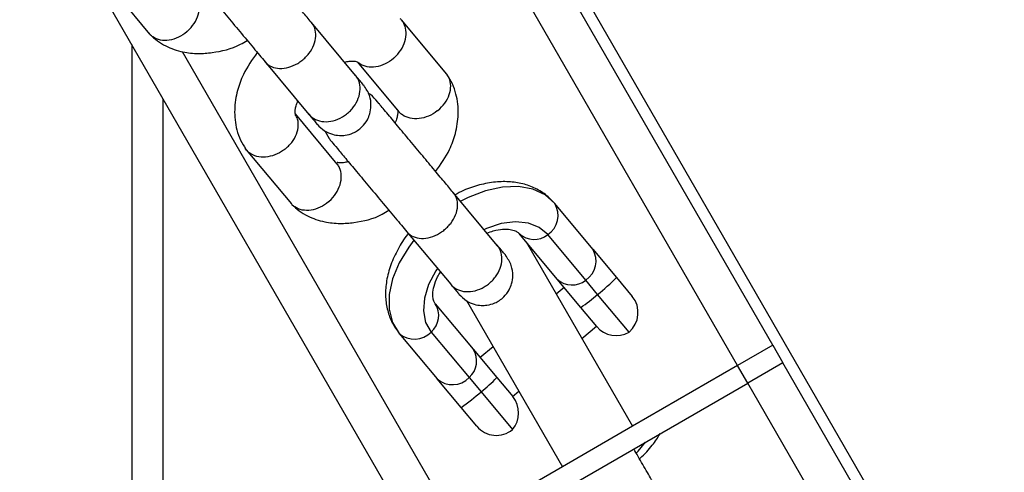
# Model space of a CAD drawing. Units: millimetres. Extents: x 3969 to 19520, y 5568 to 14798.
# Drawn here: x 11123 to 11221, y 8382 to 8427 of the extents above; entities that cross this region are included whole.
import ezdxf

# ---------------------------------------------------------------- set-up
doc = ezdxf.new("R2010")
doc.units = ezdxf.units.MM
doc.header["$LTSCALE"] = 100

msp = doc.modelspace()

# ---------------------------------------------------------------- linework, layer by layer
at = {"color": 7, "linetype": 'Continuous', "lineweight": 25}
for p, q in [((11194.187, 8392.41), (10444.187, 9691.448)), ((11197.651, 8394.41), (11132.601, 8507.08)), ((11163.01, 8374.41), (11124.977, 8440.285)), ((11131.624, 8430.487), (11136.095, 8425.133)), ((11156.433, 8421.048), (11152.073, 8426.268)), ((11165.443, 8421.166), (11160.972, 8426.52)), ((11147.468, 8422.423), (11151.828, 8417.202)), ((11156.635, 8422.356), (11160.72, 8417.465)), ((11137.425, 7938.879), (11137.425, 8418.725)), ((11154.631, 8412.294), (11150.493, 8417.249)), ((11153.405, 8415.571), (11153.829, 8414.805)), ((11145.634, 8413.711), (11150.105, 8408.357)), ((11170.443, 8404.272), (11166.083, 8409.493)), ((11179.865, 8403.91), (11176.111, 8408.405)), ((11161.477, 8405.647), (11165.837, 8400.426)), ((11176.35, 8400.942), (11172.596, 8405.437)), ((11173.287, 8404.61), (11183.795, 8386.41)), ((11179.174, 8400.837), (11175.42, 8405.332)), ((11179.865, 8403.91), (11182.219, 8401.091)), ((11178.689, 8398.142), (11176.35, 8400.942)), ((11180.351, 8399.428), (11179.174, 8400.837)), ((11182.219, 8401.091), (11183.771, 8399.233)), ((11177.035, 8400.122), (11176.255, 8399.47)), ((11167.393, 8398.818), (11176.867, 8382.41)), ((11183.454, 8395.711), (11180.351, 8399.428)), ((11164.307, 8398.514), (11168.061, 8394.02)), ((11180.261, 8396.259), (11178.689, 8398.142)), ((11178.792, 8395.075), (11180.24, 8396.284)), ((11160.76, 8395.585), (11164.514, 8391.09)), ((11163.907, 8395.717), (11167.66, 8391.223)), ((11168.061, 8394.02), (11170.399, 8391.219)), ((11170.022, 8394.265), (11168.746, 8393.199)), ((11197.651, 8394.41), (11194.187, 8392.41)), ((11197.651, 8394.41), (11198.651, 8392.678)), ((11194.187, 8392.41), (11183.795, 8386.41)), ((11195.187, 8390.678), (11194.187, 8392.41)), ((11198.651, 8392.678), (11195.187, 8390.678)), ((11246.165, 8310.382), (11198.651, 8392.678)), ((11166.868, 8388.271), (11164.514, 8391.09)), ((11167.66, 8391.223), (11168.837, 8389.813)), ((11170.399, 8391.219), (11171.971, 8389.337)), ((11167.474, 8374.678), (11195.187, 8390.678)), ((11168.837, 8389.813), (11171.941, 8386.096)), ((11171.951, 8389.361), (11172.56, 8389.87)), ((11168.42, 8386.413), (11166.868, 8388.271)), ((11183.795, 8386.41), (11176.867, 8382.41)), ((11176.867, 8382.41), (11166.474, 8376.41))]:
    msp.add_line(p, q, dxfattribs=at)
at = {"color": 8, "linetype": 'Continuous', "lineweight": 25}
for p, q in [((11248.008, 8309.484), (11133.644, 8507.566)), ((11134.325, 8424.094), (11134.325, 7938.879)), ((11166.474, 8376.41), (11139.355, 8423.381)), ((11240.792, 8311.688), (11195.187, 8390.678))]:
    msp.add_line(p, q, dxfattribs=at)
at = {"color": 8, "linetype": 'Continuous', "lineweight": 25, "flags": 128}
for points in [[(11176.111, 8408.405), (11175.16, 8409.244), (11173.95, 8409.805), (11172.528, 8410.066), (11170.949, 8410.016), (11169.274, 8409.658), (11167.566, 8409.006), (11166.847, 8408.646)], [(11162.201, 8404.777), (11161.692, 8404.1), (11160.745, 8402.536), (11160.095, 8400.951), (11159.765, 8399.406), (11159.768, 8397.961), (11160.104, 8396.671), (11160.76, 8395.585)]]:
    msp.add_lwpolyline(points, dxfattribs=at)
at = {"color": 7, "linetype": 'Continuous', "lineweight": 25, "flags": 128}
for points in [[(11175.42, 8405.332), (11174.588, 8406.035), (11173.509, 8406.462), (11172.237, 8406.591), (11170.836, 8406.415), (11169.377, 8405.945), (11169.163, 8405.853)], [(11164.523, 8401.986), (11164.381, 8401.773), (11163.658, 8400.421), (11163.236, 8399.073), (11163.136, 8397.799), (11163.363, 8396.661), (11163.907, 8395.717)], [(11184.173, 8383.772), (11184.35, 8383.957), (11185.081, 8384.843)]]:
    msp.add_lwpolyline(points, dxfattribs=at)
at = {"color": 7, "linetype": 'Continuous', "lineweight": 25}
for centre, radius, start, end in [((11174.174, 8407.226), 2.267, 303.32386, 31.31225), ((11174.069, 8407.013), 2.156, 226.94508, 308.80192), ((11177.928, 8402.732), 2.267, 303.32386, 31.31225), ((11177.822, 8402.518), 2.156, 226.94508, 308.80192), ((11168.085, 8415.09), 19.893, 308.06718, 315.276), ((11169.934, 8411.168), 15.695, 303.90552, 311.58254), ((11181.852, 8397.63), 2.5, 309.86581, 39.86581), ((11162.494, 8397.347), 2.156, 310.9297, 32.78653), ((11182.18, 8397.862), 2.5, 219.86581, 300.65891), ((11162.265, 8397.28), 2.267, 228.41936, 316.40776), ((11166.248, 8392.852), 2.156, 310.9297, 32.78653), ((11166.018, 8392.786), 2.267, 228.41936, 316.40776), ((11159.142, 8402.156), 15.695, 308.14907, 315.82609), ((11155.613, 8404.674), 19.893, 304.45562, 311.66443), ((11170.052, 8387.734), 2.5, 319.0727, 39.86581), ((11170.339, 8388.015), 2.5, 219.86581, 309.86581)]:
    msp.add_arc(centre, radius, start, end, dxfattribs=at)
for points, knots in [([(11387.65, 8218.644), (11387.194, 8219.827), (11384.917, 8225.74), (11381.734, 8234), (11378.214, 8243.373), (11374.742, 8252.708), (11371.341, 8261.98), (11367.179, 8273.478), (11363.915, 8282.598), (11359.912, 8293.89), (11355.98, 8305.069), (11352.134, 8316.079), (11348.345, 8326.947), (11345.358, 8335.524), (11341.667, 8346.086), (11338.746, 8354.405), (11335.849, 8362.583), (11332.966, 8370.664), (11330.096, 8378.596), (11327.236, 8386.368), (11324.378, 8394.031), (11321.521, 8401.524), (11317.942, 8410.663), (11315.069, 8417.79), (11312.179, 8424.72), (11309.274, 8431.517), (11306.344, 8438.109), (11303.38, 8444.486), (11300.391, 8450.718), (11297.361, 8456.728), (11294.28, 8462.506), (11291.163, 8468.131), (11287.193, 8474.866), (11281.728, 8483.35), (11275.473, 8491.983), (11268.328, 8500.466), (11260.864, 8507.966), (11253.069, 8514.444), (11244.931, 8519.861), (11236.425, 8524.187), (11227.505, 8527.39), (11218.162, 8529.485), (11208.413, 8530.465), (11198.282, 8530.321), (11187.792, 8529.047), (11177.295, 8526.703), (11166.836, 8523.413), (11156.463, 8519.308), (11145.859, 8514.374), (11138.604, 8510.349), (11134.979, 8508.337)], [0, 0, 0, 0, 0.005692, 0.028463, 0.039849, 0.051234, 0.074006, 0.085391, 0.108163, 0.119549, 0.14233, 0.165112, 0.176497, 0.199269, 0.210654, 0.233427, 0.244812, 0.256197, 0.27897, 0.290355, 0.30174, 0.324513, 0.335898, 0.358671, 0.370056, 0.381441, 0.404214, 0.4156, 0.426985, 0.449758, 0.461143, 0.472529, 0.495316, 0.518102, 0.548858, 0.579695, 0.610568, 0.641435, 0.672257, 0.703003, 0.733835, 0.764763, 0.795735, 0.826703, 0.857619, 0.888444, 0.916314, 0.944222, 0.972129, 1, 1, 1, 1]), ([(11386.06, 8217.726), (11385.608, 8218.897), (11383.348, 8224.754), (11379.292, 8235.271), (11374.083, 8249.178), (11369.017, 8262.975), (11364.074, 8276.647), (11358.575, 8292.074), (11352.575, 8309.131), (11346.111, 8327.646), (11339.805, 8345.688), (11333.56, 8363.365), (11327.334, 8380.608), (11321.076, 8397.345), (11314.805, 8413.342), (11308.579, 8428.286), (11302.354, 8442.157), (11296.089, 8454.971), (11289.641, 8466.912), (11282.882, 8478.08), (11275.753, 8488.383), (11268.211, 8497.739), (11260.322, 8505.969), (11253.689, 8511.629), (11248.519, 8515.372), (11244.967, 8517.693), (11241.346, 8519.809), (11237.654, 8521.719), (11232.634, 8523.989), (11227.467, 8525.844), (11222.151, 8527.281), (11218.089, 8528.15), (11213.952, 8528.807), (11209.741, 8529.251), (11204.027, 8529.558), (11198.165, 8529.436), (11192.162, 8528.882), (11187.59, 8528.251), (11182.95, 8527.404), (11178.242, 8526.342), (11171.876, 8524.64), (11165.381, 8522.511), (11158.766, 8519.959), (11153.747, 8517.838), (11148.671, 8515.505), (11142.007, 8512.228), (11136.955, 8509.412), (11133.644, 8507.566)], [0, 0, 0, 0, 0.00565, 0.028253, 0.050867, 0.073481, 0.096168, 0.118855, 0.151124, 0.183421, 0.215717, 0.247985, 0.281208, 0.314465, 0.347719, 0.380938, 0.412576, 0.444248, 0.475918, 0.507553, 0.540448, 0.573388, 0.606325, 0.639214, 0.652625, 0.666036, 0.679446, 0.692857, 0.706268, 0.733095, 0.746506, 0.759917, 0.773328, 0.786738, 0.800149, 0.826977, 0.840388, 0.853799, 0.86721, 0.880621, 0.894032, 0.92086, 0.934271, 0.947682, 0.961092, 0.974503, 1, 1, 1, 1]), ([(11152.252, 8426.054), (11151.987, 8426.371), (11151.445, 8427.02), (11150.396, 8428.277), (11149.205, 8429.703), (11147.935, 8431.224), (11146.674, 8432.733), (11145.621, 8433.996), (11144.606, 8435.202), (11144.876, 8434.911), (11143.975, 8435.942), (11143.671, 8436.077), (11143.662, 8436.081)], [0, 0, 0, 0, 0.100563, 0.205942, 0.316193, 0.431313, 0.551297, 0.676141, 0.805841, 0.940392, 0.998202, 1, 1, 1, 1]), ([(11139.819, 8431.581), (11139.889, 8431.497), (11140.033, 8431.325), (11140.601, 8430.644), (11141.435, 8429.647), (11142.53, 8428.335), (11143.819, 8426.791), (11145.199, 8425.138), (11146.569, 8423.498), (11147.283, 8422.643), (11147.647, 8422.208)], [0, 0, 0, 0, 0.106871, 0.218927, 0.336165, 0.458579, 0.586166, 0.718922, 0.85684, 1, 1, 1, 1]), ([(11139.797, 8425.378), (11139.808, 8425.387), (11140.069, 8425.618), (11140.525, 8426.147), (11140.943, 8427.033), (11141.07, 8427.936), (11140.906, 8428.603), (11140.705, 8428.978), (11140.595, 8429.093), (11140.573, 8429.115)], [0, 0, 0, 0, 0.008575, 0.223309, 0.438042, 0.652763, 0.867436, 0.973585, 1, 1, 1, 1]), ([(11147.501, 8422.382), (11147.508, 8422.375), (11147.675, 8422.177), (11148.1, 8421.866), (11148.915, 8421.686), (11149.83, 8421.8), (11150.59, 8422.131), (11151.14, 8422.51), (11151.514, 8422.843), (11151.952, 8423.342), (11152.36, 8424.049), (11152.561, 8424.926), (11152.46, 8425.669), (11152.239, 8426.068), (11152.113, 8426.22), (11152.107, 8426.228)], [0, 0, 0, 0, 0.004286, 0.111621, 0.218955, 0.326276, 0.433577, 0.48664, 0.539698, 0.592756, 0.700028, 0.807313, 0.914638, 0.995714, 1, 1, 1, 1]), ([(11160.216, 8422.747), (11160.226, 8422.756), (11160.488, 8422.987), (11160.943, 8423.516), (11161.362, 8424.402), (11161.488, 8425.302), (11161.33, 8425.974), (11161.085, 8426.404), (11160.921, 8426.565), (11160.848, 8426.637)], [0, 0, 0, 0, 0.008098, 0.210881, 0.413663, 0.616419, 0.819137, 0.919386, 1, 1, 1, 1]), ([(11139.797, 8425.378), (11139.787, 8425.369), (11139.524, 8425.14), (11138.943, 8424.761), (11138.024, 8424.474), (11137.135, 8424.485), (11136.517, 8424.753), (11136.186, 8425.014), (11136.093, 8425.144), (11136.075, 8425.17)], [0, 0, 0, 0, 0.008575, 0.223306, 0.438036, 0.652739, 0.867401, 0.973557, 1, 1, 1, 1]), ([(11136.138, 8425.083), (11136.372, 8424.87), (11136.848, 8424.436), (11137.892, 8423.809), (11139.257, 8423.333), (11140.834, 8423.168), (11142.726, 8423.323), (11144.422, 8423.703), (11145.508, 8424.373), (11145.726, 8424.507)], [0, 0, 0, 0, 0.0988751, 0.2017193, 0.3833254, 0.5329927, 0.665126, 0.932542, 1, 1, 1, 1]), ([(11146.729, 8423.307), (11146.225, 8422.602), (11145.375, 8421.415), (11144.703, 8419.478), (11144.404, 8417.594), (11144.592, 8415.937), (11145.041, 8414.65), (11145.41, 8414.056), (11145.595, 8413.759)], [0, 0, 0, 0, 0.229388, 0.386493, 0.568148, 0.774653, 0.887121, 1, 1, 1, 1]), ([(11155.338, 8422.358), (11155.507, 8422.393), (11155.897, 8422.473), (11156.257, 8422.468), (11156.523, 8422.417), (11156.647, 8422.373), (11156.721, 8422.298), (11156.744, 8422.274)], [0, 0, 0, 0, 0.216757, 0.499019, 0.69932, 0.907692, 1, 1, 1, 1]), ([(11160.216, 8422.747), (11160.206, 8422.738), (11159.942, 8422.509), (11159.362, 8422.13), (11158.441, 8421.84), (11157.563, 8421.861), (11157.003, 8422.063), (11156.782, 8422.26), (11156.754, 8422.286)], [0, 0, 0, 0, 0.009535, 0.248296, 0.487058, 0.725805, 0.9645, 1, 1, 1, 1]), ([(11164.542, 8417.567), (11164.552, 8417.575), (11164.825, 8417.793), (11165.302, 8418.297), (11165.747, 8419.15), (11165.895, 8420.027), (11165.741, 8420.683), (11165.543, 8421.055), (11165.433, 8421.17), (11165.41, 8421.193)], [0, 0, 0, 0, 0.008575, 0.223306, 0.438036, 0.652739, 0.867401, 0.973557, 1, 1, 1, 1]), ([(11151.828, 8417.202), (11151.834, 8417.194), (11152.012, 8416.983), (11152.459, 8416.647), (11153.3, 8416.434), (11154.236, 8416.524), (11155.005, 8416.844), (11155.558, 8417.22), (11155.931, 8417.553), (11156.365, 8418.057), (11156.762, 8418.778), (11156.94, 8419.682), (11156.814, 8420.456), (11156.574, 8420.877), (11156.44, 8421.039), (11156.433, 8421.048)], [0, 0, 0, 0, 0.004287, 0.111621, 0.218955, 0.326276, 0.433577, 0.48664, 0.539698, 0.592756, 0.700028, 0.807313, 0.914638, 0.995713, 1, 1, 1, 1]), ([(11157.261, 8420.056), (11157.266, 8420.05), (11157.284, 8420.029), (11157.105, 8420.243), (11156.669, 8420.765), (11156.379, 8421.113)], [0, 0, 0, 0, 0.110258, 0.407714, 1, 1, 1, 1]), ([(11164.348, 8411.57), (11164.852, 8412.274), (11165.702, 8413.461), (11166.374, 8415.398), (11166.672, 8417.282), (11166.485, 8418.939), (11166.036, 8420.227), (11165.667, 8420.821), (11165.482, 8421.118)], [0, 0, 0, 0, 0.22939, 0.386495, 0.568149, 0.774654, 0.887122, 1, 1, 1, 1]), ([(11152.642, 8416.226), (11152.875, 8415.994), (11153.311, 8415.559), (11154.099, 8415.219), (11154.799, 8415.099), (11155.495, 8415.13), (11156.1, 8415.301), (11156.664, 8415.611), (11157.171, 8416.022), (11157.591, 8416.58), (11157.888, 8417.305), (11158.006, 8418.12), (11157.871, 8419.132), (11157.466, 8419.743), (11157.248, 8420.072)], [0, 0, 0, 0, 0.102295, 0.191703, 0.266704, 0.327825, 0.414432, 0.467141, 0.525727, 0.620183, 0.688307, 0.773934, 0.878521, 1, 1, 1, 1]), ([(11166.262, 8409.278), (11165.997, 8409.595), (11165.455, 8410.245), (11164.406, 8411.501), (11163.215, 8412.927), (11161.944, 8414.448), (11160.684, 8415.957), (11159.631, 8417.22), (11158.615, 8418.426), (11158.886, 8418.135), (11157.985, 8419.167), (11157.681, 8419.301), (11157.672, 8419.305)], [0, 0, 0, 0, 0.100563, 0.205942, 0.316193, 0.431313, 0.551297, 0.676141, 0.805841, 0.940392, 0.998202, 1, 1, 1, 1]), ([(11150.524, 8417.178), (11150.502, 8417.218), (11150.461, 8417.295), (11150.461, 8417.409), (11150.468, 8417.597), (11150.525, 8417.912), (11150.615, 8418.262), (11150.72, 8418.476), (11150.736, 8418.508)], [0, 0, 0, 0, 0.199154, 0.374866, 0.538991, 0.759854, 0.963172, 1, 1, 1, 1]), ([(11151.773, 8417.267), (11152.064, 8416.919), (11152.499, 8416.397), (11152.679, 8416.183), (11152.661, 8416.204), (11152.656, 8416.21)], [0, 0, 0, 0, 0.592286, 0.889742, 1, 1, 1, 1]), ([(11160.553, 8417.699), (11160.575, 8417.658), (11160.615, 8417.582), (11160.616, 8417.468), (11160.609, 8417.28), (11160.552, 8416.965), (11160.462, 8416.615), (11160.357, 8416.401), (11160.341, 8416.368)], [0, 0, 0, 0, 0.199155, 0.374867, 0.538991, 0.759853, 0.963169, 1, 1, 1, 1]), ([(11164.542, 8417.567), (11164.532, 8417.558), (11164.258, 8417.342), (11163.656, 8416.988), (11162.709, 8416.735), (11161.798, 8416.771), (11161.171, 8417.051), (11160.837, 8417.315), (11160.745, 8417.444), (11160.726, 8417.47)], [0, 0, 0, 0, 0.008575, 0.223309, 0.438042, 0.652763, 0.867436, 0.973585, 1, 1, 1, 1]), ([(11149.481, 8413.782), (11149.491, 8413.791), (11149.51, 8413.805), (11149.559, 8413.846), (11149.722, 8413.985), (11150.098, 8414.359), (11150.552, 8415.036), (11150.808, 8415.902), (11150.792, 8416.667), (11150.565, 8417.037), (11150.473, 8417.186)], [0, 0, 0, 0, 0.009222, 0.016202, 0.044126, 0.156172, 0.382609, 0.613529, 0.844413, 1, 1, 1, 1]), ([(11153.829, 8414.805), (11153.899, 8414.721), (11154.043, 8414.549), (11154.611, 8413.868), (11155.444, 8412.871), (11156.54, 8411.559), (11157.829, 8410.015), (11159.209, 8408.363), (11160.579, 8406.723), (11161.293, 8405.868), (11161.656, 8405.432)], [0, 0, 0, 0, 0.106871, 0.218927, 0.336165, 0.458579, 0.586166, 0.718922, 0.85684, 1, 1, 1, 1]), ([(11149.481, 8413.782), (11149.47, 8413.774), (11149.452, 8413.759), (11149.401, 8413.72), (11149.229, 8413.593), (11148.777, 8413.309), (11148.009, 8413.013), (11147.078, 8412.936), (11146.254, 8413.158), (11145.756, 8413.516), (11145.582, 8413.793), (11145.545, 8413.853)], [0, 0, 0, 0, 0.008104, 0.014237, 0.038775, 0.137235, 0.336216, 0.539118, 0.741986, 0.944815, 1, 1, 1, 1]), ([(11155.739, 8412.519), (11155.57, 8412.484), (11155.182, 8412.404), (11154.829, 8412.407), (11154.667, 8412.441), (11154.606, 8412.454)], [0, 0, 0, 0, 0.324355, 0.746737, 1, 1, 1, 1]), ([(11153.807, 8408.602), (11153.817, 8408.611), (11154.079, 8408.842), (11154.535, 8409.371), (11154.953, 8410.257), (11155.08, 8411.16), (11154.916, 8411.827), (11154.715, 8412.203), (11154.605, 8412.317), (11154.583, 8412.339)], [0, 0, 0, 0, 0.008575, 0.223309, 0.438042, 0.652763, 0.867436, 0.973585, 1, 1, 1, 1]), ([(11176.111, 8408.405), (11175.9, 8408.634), (11175.39, 8409.186), (11174.382, 8409.85), (11173.123, 8410.345), (11171.737, 8410.581), (11170.244, 8410.563), (11168.681, 8410.267), (11167.333, 8409.831), (11166.547, 8409.41), (11166.273, 8409.264)], [0, 0, 0, 0, 0.09284, 0.223916, 0.355241, 0.489903, 0.629623, 0.774101, 0.92147, 1, 1, 1, 1]), ([(11153.807, 8408.602), (11153.797, 8408.593), (11153.534, 8408.364), (11152.953, 8407.985), (11152.034, 8407.698), (11151.145, 8407.709), (11150.527, 8407.977), (11150.196, 8408.238), (11150.103, 8408.368), (11150.084, 8408.394)], [0, 0, 0, 0, 0.008575, 0.223306, 0.438036, 0.652739, 0.867401, 0.973557, 1, 1, 1, 1]), ([(11161.511, 8405.606), (11161.518, 8405.599), (11161.685, 8405.401), (11162.11, 8405.09), (11162.925, 8404.91), (11163.84, 8405.024), (11164.6, 8405.355), (11165.15, 8405.735), (11165.524, 8406.067), (11165.961, 8406.566), (11166.37, 8407.273), (11166.571, 8408.151), (11166.47, 8408.893), (11166.249, 8409.292), (11166.123, 8409.445), (11166.116, 8409.452)], [0, 0, 0, 0, 0.0042865, 0.1116213, 0.2189554, 0.3262763, 0.4335768, 0.4866395, 0.5396978, 0.5927561, 0.7000285, 0.8073133, 0.9146378, 0.9957135, 1, 1, 1, 1]), ([(11150.148, 8408.307), (11150.382, 8408.094), (11150.858, 8407.66), (11151.902, 8407.033), (11153.266, 8406.557), (11154.844, 8406.393), (11156.736, 8406.547), (11158.432, 8406.927), (11159.517, 8407.597), (11159.736, 8407.732)], [0, 0, 0, 0, 0.0988751, 0.2017193, 0.3833254, 0.5329927, 0.665126, 0.932542, 1, 1, 1, 1]), ([(11169.433, 8405.48), (11169.636, 8405.557), (11170.189, 8405.767), (11170.992, 8405.879), (11171.751, 8405.859), (11172.262, 8405.705), (11172.484, 8405.559), (11172.569, 8405.467), (11172.596, 8405.437)], [0, 0, 0, 0, 0.113016, 0.308491, 0.501771, 0.696867, 0.903171, 1, 1, 1, 1]), ([(11161.653, 8405.436), (11161.63, 8405.41), (11161.216, 8404.935), (11160.602, 8403.897), (11159.873, 8402.356), (11159.468, 8400.813), (11159.358, 8399.344), (11159.524, 8397.996), (11159.951, 8396.763), (11160.428, 8395.99), (11160.728, 8395.624), (11160.76, 8395.585)], [0, 0, 0, 0, 0.008768, 0.15868, 0.310178, 0.463235, 0.599849, 0.731566, 0.859193, 0.984711, 1, 1, 1, 1]), ([(11165.837, 8400.426), (11165.844, 8400.418), (11166.022, 8400.207), (11166.469, 8399.871), (11167.31, 8399.658), (11168.246, 8399.748), (11169.015, 8400.068), (11169.568, 8400.444), (11169.941, 8400.777), (11170.375, 8401.281), (11170.771, 8402.002), (11170.95, 8402.907), (11170.823, 8403.68), (11170.584, 8404.101), (11170.449, 8404.264), (11170.443, 8404.272)], [0, 0, 0, 0, 0.004287, 0.111621, 0.218955, 0.326276, 0.433577, 0.48664, 0.539698, 0.592756, 0.700028, 0.807313, 0.914638, 0.995713, 1, 1, 1, 1]), ([(11171.271, 8403.28), (11171.276, 8403.274), (11171.294, 8403.253), (11171.115, 8403.467), (11170.679, 8403.989), (11170.388, 8404.337)], [0, 0, 0, 0, 0.110258, 0.407714, 1, 1, 1, 1]), ([(11166.652, 8399.45), (11166.885, 8399.218), (11167.321, 8398.783), (11168.109, 8398.443), (11168.808, 8398.323), (11169.505, 8398.355), (11170.11, 8398.525), (11170.674, 8398.835), (11171.181, 8399.246), (11171.6, 8399.804), (11171.898, 8400.53), (11172.016, 8401.344), (11171.881, 8402.356), (11171.475, 8402.967), (11171.258, 8403.296)], [0, 0, 0, 0, 0.102295, 0.191703, 0.266704, 0.327825, 0.414432, 0.467141, 0.525727, 0.620183, 0.688307, 0.773934, 0.878521, 1, 1, 1, 1]), ([(11164.307, 8398.514), (11164.282, 8398.547), (11164.204, 8398.65), (11164.101, 8398.899), (11164.042, 8399.445), (11164.169, 8400.216), (11164.432, 8400.989), (11164.729, 8401.473), (11164.828, 8401.634)], [0, 0, 0, 0, 0.099832, 0.309805, 0.501047, 0.705006, 0.902122, 1, 1, 1, 1]), ([(11165.783, 8400.491), (11166.073, 8400.143), (11166.509, 8399.621), (11166.688, 8399.407), (11166.67, 8399.428), (11166.666, 8399.434)], [0, 0, 0, 0, 0.592286, 0.889742, 1, 1, 1, 1]), ([(11184.484, 8383.216), (11184.51, 8383.237), (11184.999, 8383.631), (11185.73, 8384.456), (11186.288, 8385.302), (11186.54, 8385.685)], [0, 0, 0, 0, 0.029786, 0.561117, 1, 1, 1, 1]), ([(11186.706, 8379.367), (11186.502, 8379.721), (11186.084, 8380.446), (11185.27, 8381.854), (11184.526, 8383.144), (11184.071, 8383.932), (11183.929, 8384.178)], [0, 0, 0, 0, 0.274744, 0.562645, 0.863857, 1, 1, 1, 1])]:
    msp.add_open_spline(points, degree=3, knots=knots, dxfattribs=at)

doc.saveas('drawing.dxf')
